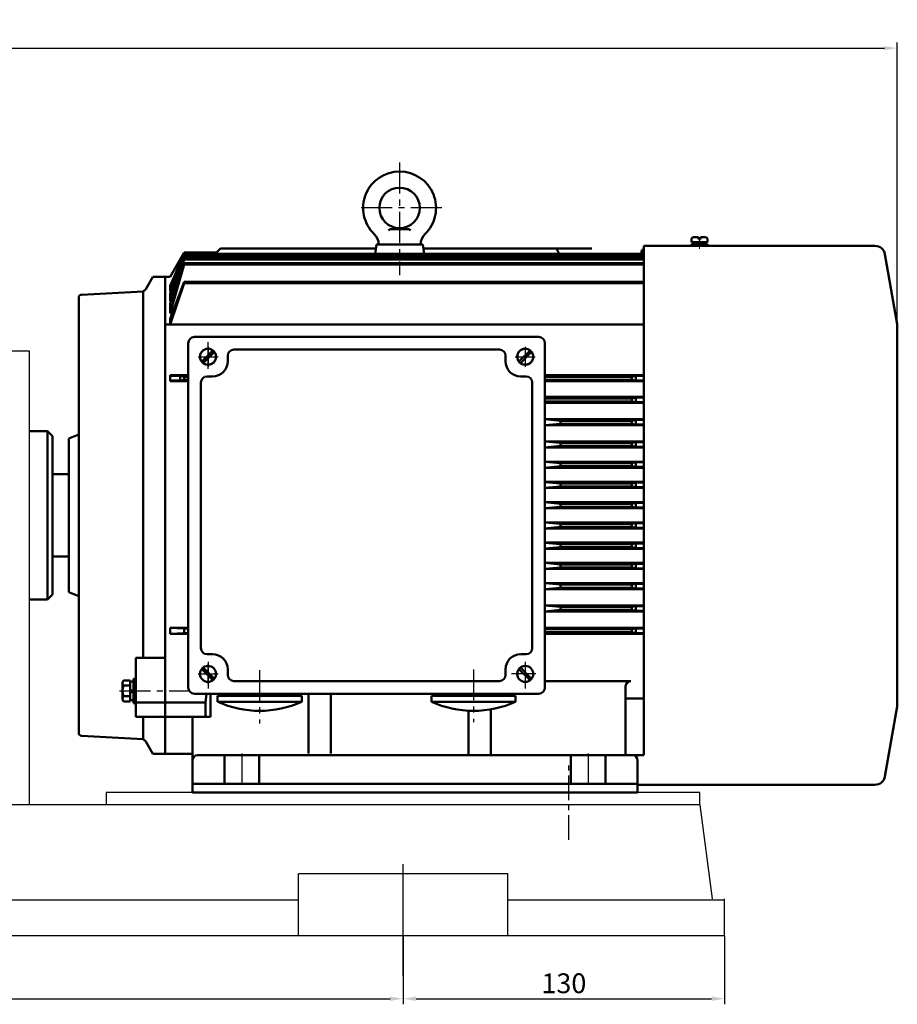
# Model space of a CAD drawing. Extents: x 8074 to 9543, y 3359 to 4302.
# Drawn here: x 8689 to 9044, y 3897 to 4295 of the extents above; entities that cross this region are included whole.
import ezdxf

# ---------------------------------------------------------------- set-up
doc = ezdxf.new("R2010")
doc.units = 0
doc.header["$MEASUREMENT"] = 0
for name, pattern in [('CENTER', [2, 1.25, -0.25, 0.25, -0.25]), ('CENTERX2', [4, 2.5, -0.5, 0.5, -0.5]), ('点画线', [18, 12, -2, 2, -2])]:
    doc.linetypes.add(name, pattern=pattern)
doc.layers.get('DEFPOINTS').update_dxf_attribs({"linetype": 'CONTINUOUS'})
for name, color, linetype in [('1', 7, 'CONTINUOUS'), ('2', 1, 'CONTINUOUS'), ('5', 4, 'CENTER')]:
    doc.layers.add(name, color=color, linetype=linetype)
doc.layers.add('中心线', color=1, linetype='CENTERX2', lineweight=25)
doc.layers.add('粗实线', color=7, linetype='CONTINUOUS', lineweight=50)
doc.styles.add('LHL', font='txt.shx', dxfattribs={"width": 0.7, "height": 8, "bigfont": 'hztxt.shx'})
doc.dimstyles.get("Standard").update_dxf_attribs({"dimscale": 1.5, "dimtxt": 5, "dimasz": 3.5, "dimexe": 1.5, "dimexo": 0, "dimgap": 1.5, "dimtad": 1, "dimtoh": 1, "dimdec": 0, "dimzin": 0, "dimdsep": 46, "dimtxsty": 'LHL', "dimcen": 0, "dimclrd": 1, "dimclre": 1, "dimclrt": 1, "dimadec": 0, "dimazin": 0, "dimtfac": 1, "dimtdec": 0, "dimtmove": 2, "dimatfit": 3, "dimfxl": 0, "dimtolj": 1, "dimtzin": 0, "dimarcsym": 0})

# ---------------------------------------------------------------- blocks, each defined once
blk = doc.blocks.new('A$C124B7CC5')
at = {"layer": '1'}
for p, q in [((595, 74.07), (355, 74.07)), ((355, 74.07), (355, 69.07)), ((595, 69.07), (595, 74.07)), ((595, 69.07), (200, 69.07)), ((595, 69.07), (600, 31.07)), ((475, 0), (475, 45.08)), ((517.31, 41.07), (432.69, 41.07)), ((432.69, 16.07), (432.69, 41.07)), ((517.31, 16.07), (517.31, 41.07)), ((172.31, 30.62), (432.69, 30.62)), ((517.31, 30.62), (605, 30.62)), ((605, 16.07), (605, 31.07)), ((605, 16.07), (0, 16.07))]:
    blk.add_line(p, q, dxfattribs=at)
at = {"layer": '5', "ltscale": 8}
blk.add_line((542, 54.88), (542, 86.63), dxfattribs=at)
blk = doc.blocks.new('A$C2BA52FC4')
at = {"layer": '中心线', "ltscale": 5}
for p, q in [((149.58, 254.64), (149.58, 209.05)), ((166.6, 236.28), (132.57, 236.28)), ((93.01, 49.43), (93.01, 27.86)), ((179.47, 49.73), (179.47, 28.44)), ((36.4, 41.02), (64.43, 41.02)), ((85.8, 15.68), (85.8, 3.1)), ((225.8, 15.68), (225.8, 3.1))]:
    blk.add_line(p, q, dxfattribs=at)
at = {"layer": '中心线', "ltscale": 10}
for p, q in [((72.14, 171.18), (72.14, 182.05)), ((72.14, 180.17), (72.14, 172.07)), ((200.38, 180.17), (200.38, 172.07)), ((68.09, 176.12), (76.19, 176.12)), ((196.33, 176.12), (204.43, 176.12)), ((72.14, 52.82), (72.14, 41.95)), ((72.14, 43.83), (72.14, 51.93)), ((200.38, 52.82), (200.38, 41.95)), ((68.09, 47.88), (76.19, 47.88)), ((204.6, 47.88), (194.79, 47.88))]:
    blk.add_line(p, q, dxfattribs=at)
at = {"layer": '粗实线'}
for p, q in [((145.7, 227.72), (145.12, 227.15)), ((145.7, 227.72), (149.58, 228.09)), ((145.7, 227.72), (153.47, 227.72)), ((149.58, 228.09), (153.47, 227.72)), ((154.05, 227.15), (153.47, 227.72)), ((267.57, 222.44), (267.57, 223.43)), ((270.43, 224.41), (268.55, 224.41)), ((270.43, 224.41), (270.43, 223.63)), ((271.25, 223.63), (270.43, 223.63)), ((271.25, 224.41), (271.25, 223.63)), ((273.13, 224.41), (271.25, 224.41)), ((274.11, 222.44), (274.11, 223.43)), ((75.62, 218.27), (77.25, 219.86)), ((139.98, 219.86), (77.25, 219.86)), ((140.23, 221.54), (139.67, 217.68)), ((140.23, 221.54), (158.94, 221.54)), ((158.06, 221.54), (141.11, 221.54)), ((158.94, 221.54), (159.5, 217.68)), ((227.33, 219.86), (159.18, 219.86)), ((213.03, 219.86), (214.06, 217.68)), ((247.51, 219.35), (247.2, 217.68)), ((247.51, 219.35), (248.33, 219.35)), ((248.33, 220.93), (248.33, 219.35)), ((248.33, 220.93), (341.78, 220.93)), ((248.33, 15), (248.33, 219.35)), ((274.11, 222.44), (267.57, 222.44)), ((267.57, 221.59), (274.11, 221.59)), ((267.57, 220.93), (267.57, 221.59)), ((269.12, 220.93), (267.57, 220.93)), ((268.32, 221.59), (268.32, 222.44)), ((268.32, 222.44), (270.39, 222.44)), ((268.32, 222.44), (273.36, 222.44)), ((268.32, 221.59), (268.32, 222.44)), ((270.62, 221.59), (268.32, 221.59)), ((268.32, 221.59), (273.36, 221.59)), ((274.11, 220.93), (269.03, 220.93)), ((269.12, 220.93), (269.12, 221.59)), ((269.2, 221.42), (269.45, 221.85)), ((272.48, 221.42), (269.2, 221.42)), ((269.45, 222.44), (269.45, 221.85)), ((272.23, 221.85), (269.45, 221.85)), ((270.39, 222.44), (270.83, 222.44)), ((270.62, 221.59), (270.39, 222.44)), ((270.84, 221.59), (270.62, 221.59)), ((270.83, 222.44), (270.84, 222.44)), ((271.03, 221.7), (270.83, 222.44)), ((270.84, 222.44), (273.36, 222.44)), ((271.06, 221.59), (270.84, 221.59)), ((271.06, 221.59), (271.03, 221.7)), ((273.36, 221.59), (271.06, 221.59)), ((272.23, 222.44), (272.23, 221.85)), ((272.48, 221.42), (272.23, 221.85)), ((272.56, 221.59), (272.56, 220.93)), ((273.36, 222.44), (273.36, 221.59)), ((273.36, 221.59), (273.36, 222.44)), ((274.11, 221.59), (274.11, 220.93)), ((56.79, 208.45), (62.52, 218.27)), ((62.52, 217.68), (56.79, 204.82)), ((56.79, 202.61), (62.52, 217.1)), ((56.79, 201.71), (62.52, 216.04)), ((56.79, 198.57), (62.52, 215.46)), ((62.26, 217.1), (62.24, 217.1)), ((62.52, 218.27), (75.62, 218.27)), ((248.33, 217.68), (62.52, 217.68)), ((62.52, 217.1), (62.52, 217.68)), ((248.33, 217.1), (62.52, 217.1)), ((248.33, 216.04), (62.52, 216.04)), ((62.52, 215.46), (62.52, 216.04)), ((248.33, 215.46), (62.52, 215.46)), ((350.8, 189.22), (345.81, 217.55)), ((56.79, 197.49), (62.52, 213.93)), ((56.79, 193.68), (62.52, 213.35)), ((248.33, 213.93), (62.52, 213.93)), ((62.52, 213.35), (62.52, 213.93)), ((248.33, 213.35), (62.52, 213.35)), ((49.83, 208.45), (46.93, 203.42)), ((49.83, 208.45), (46.93, 203.42)), ((49.83, 208.45), (54.75, 208.45)), ((54.75, 208.45), (54.75, 15.55)), ((54.75, 208.45), (56.79, 208.45)), ((56.79, 191.5), (62.52, 206.4)), ((56.79, 189.19), (62.52, 205.82)), ((56.79, 202.61), (56.79, 204.82)), ((248.33, 206.4), (62.52, 206.4)), ((62.52, 205.82), (62.52, 206.4)), ((248.33, 205.82), (62.52, 205.82)), ((19.9, 112), (19.9, 199.97)), ((19.9, 153.24), (19.9, 199.97)), ((45.94, 202.55), (21.03, 201.19)), ((45.94, 54.43), (45.94, 202.55)), ((57.15, 202.61), (56.79, 202.61)), ((56.79, 198.57), (56.79, 201.71)), ((57.17, 198.57), (56.79, 198.57)), ((56.79, 193.68), (56.79, 197.49)), ((56.79, 193.68), (57.63, 193.68)), ((56.79, 189.19), (56.79, 191.5)), ((248.33, 189.19), (54.75, 189.19)), ((350.8, 189.22), (350.8, 112)), ((66.61, 184.1), (205.91, 184.1)), ((66.61, 184.1), (156.23, 184.1)), ((64.16, 112), (64.16, 181.64)), ((70.98, 179.14), (70.82, 179.07)), ((71.14, 179.19), (70.98, 179.14)), ((71.3, 179.24), (71.14, 179.19)), ((71.47, 179.28), (71.3, 179.24)), ((71.63, 179.31), (71.47, 179.28)), ((71.8, 179.34), (71.63, 179.31)), ((71.97, 179.35), (71.8, 179.34)), ((72.14, 179.35), (71.97, 179.35)), ((72.21, 179.35), (72.14, 179.35)), ((72.28, 179.35), (72.21, 179.35)), ((72.35, 179.35), (72.28, 179.35)), ((72.42, 179.34), (72.35, 179.35)), ((72.49, 179.33), (72.42, 179.34)), ((72.56, 179.32), (72.49, 179.33)), ((72.63, 179.31), (72.56, 179.32)), ((72.7, 179.3), (72.63, 179.31)), ((72.77, 179.29), (72.7, 179.3)), ((72.84, 179.28), (72.77, 179.29)), ((72.91, 179.26), (72.84, 179.28)), ((72.98, 179.24), (72.91, 179.26)), ((73.05, 179.22), (72.98, 179.24)), ((73.12, 179.2), (73.05, 179.22)), ((73.18, 179.18), (73.12, 179.2)), ((73.25, 179.16), (73.18, 179.18)), ((73.32, 179.13), (73.25, 179.16)), ((73.38, 179.1), (73.32, 179.13)), ((199.22, 179.14), (199.06, 179.07)), ((199.38, 179.19), (199.22, 179.14)), ((199.54, 179.24), (199.38, 179.19)), ((199.71, 179.28), (199.54, 179.24)), ((199.87, 179.31), (199.71, 179.28)), ((200.04, 179.34), (199.87, 179.31)), ((200.21, 179.35), (200.04, 179.34)), ((200.38, 179.35), (200.21, 179.35)), ((200.45, 179.35), (200.38, 179.35)), ((200.52, 179.35), (200.45, 179.35)), ((200.59, 179.35), (200.52, 179.35)), ((200.66, 179.34), (200.59, 179.35)), ((200.73, 179.33), (200.66, 179.34)), ((200.8, 179.32), (200.73, 179.33)), ((200.87, 179.31), (200.8, 179.32)), ((200.94, 179.3), (200.87, 179.31)), ((201.01, 179.29), (200.94, 179.3)), ((201.08, 179.28), (201.01, 179.29)), ((201.15, 179.26), (201.08, 179.28)), ((201.22, 179.24), (201.15, 179.26)), ((201.29, 179.22), (201.22, 179.24)), ((201.36, 179.2), (201.29, 179.22)), ((201.42, 179.18), (201.36, 179.2)), ((201.49, 179.16), (201.42, 179.18)), ((201.56, 179.13), (201.49, 179.16)), ((201.62, 179.1), (201.56, 179.13)), ((208.36, 112), (208.36, 181.64)), ((68.91, 176.29), (68.9, 176.12)), ((68.9, 176.12), (68.91, 176.05)), ((68.92, 176.46), (68.91, 176.29)), ((68.91, 176.05), (68.91, 175.98)), ((68.91, 175.98), (68.91, 175.91)), ((68.91, 175.91), (68.92, 175.84)), ((68.94, 176.63), (68.92, 176.46)), ((68.92, 175.84), (68.92, 175.77)), ((68.92, 175.77), (68.93, 175.7)), ((68.93, 175.7), (68.94, 175.63)), ((68.98, 176.79), (68.94, 176.63)), ((68.94, 175.63), (68.95, 175.56)), ((68.95, 175.56), (68.97, 175.49)), ((68.97, 175.49), (68.98, 175.42)), ((69.01, 176.96), (68.98, 176.79)), ((68.98, 175.42), (69, 175.35)), ((69, 175.35), (69.02, 175.28)), ((69.06, 177.12), (69.01, 176.96)), ((69.02, 175.28), (69.04, 175.21)), ((69.04, 175.21), (69.06, 175.14)), ((69.12, 177.28), (69.06, 177.12)), ((69.06, 175.14), (69.08, 175.07)), ((69.18, 177.43), (69.12, 177.28)), ((69.26, 177.59), (69.18, 177.43)), ((69.34, 177.74), (69.26, 177.59)), ((69.43, 177.88), (69.34, 177.74)), ((69.52, 178.02), (69.43, 177.88)), ((69.63, 178.15), (69.52, 178.02)), ((74.12, 178.68), (69.58, 174.14)), ((69.74, 178.28), (69.63, 178.15)), ((69.85, 178.41), (69.74, 178.28)), ((69.97, 178.52), (69.85, 178.41)), ((70.1, 178.63), (69.97, 178.52)), ((70.24, 178.74), (70.1, 178.63)), ((74.69, 178.1), (70.16, 173.56)), ((70.38, 178.83), (70.24, 178.74)), ((70.52, 178.92), (70.38, 178.83)), ((70.67, 179), (70.52, 178.92)), ((70.82, 179.07), (70.67, 179)), ((73.45, 179.08), (73.38, 179.1)), ((73.51, 179.05), (73.45, 179.08)), ((73.58, 179.02), (73.51, 179.05)), ((73.64, 178.98), (73.58, 179.02)), ((73.7, 178.95), (73.64, 178.98)), ((73.76, 178.91), (73.7, 178.95)), ((73.82, 178.88), (73.76, 178.91)), ((73.88, 178.84), (73.82, 178.88)), ((73.94, 178.8), (73.88, 178.84)), ((74, 178.76), (73.94, 178.8)), ((74.06, 178.72), (74, 178.76)), ((74.12, 178.68), (74.06, 178.72)), ((74.14, 178.66), (74.12, 178.68)), ((74.16, 178.64), (74.14, 178.66)), ((74.18, 178.63), (74.16, 178.64)), ((74.2, 178.61), (74.18, 178.63)), ((74.22, 178.59), (74.2, 178.61)), ((74.24, 178.57), (74.22, 178.59)), ((74.26, 178.56), (74.24, 178.57)), ((74.28, 178.54), (74.26, 178.56)), ((74.3, 178.52), (74.28, 178.54)), ((74.33, 178.5), (74.3, 178.52)), ((74.35, 178.48), (74.33, 178.5)), ((74.37, 178.46), (74.35, 178.48)), ((74.38, 178.44), (74.37, 178.46)), ((74.4, 178.43), (74.38, 178.44)), ((74.42, 178.41), (74.4, 178.43)), ((74.44, 178.39), (74.42, 178.41)), ((74.46, 178.37), (74.44, 178.39)), ((74.48, 178.35), (74.46, 178.37)), ((74.5, 178.33), (74.48, 178.35)), ((74.52, 178.31), (74.5, 178.33)), ((74.54, 178.29), (74.52, 178.31)), ((74.56, 178.27), (74.54, 178.29)), ((74.57, 178.25), (74.56, 178.27)), ((74.59, 178.23), (74.57, 178.25)), ((74.61, 178.2), (74.59, 178.23)), ((74.63, 178.18), (74.61, 178.2)), ((74.64, 178.16), (74.63, 178.18)), ((74.66, 178.14), (74.64, 178.16)), ((74.68, 178.12), (74.66, 178.14)), ((74.69, 178.1), (74.68, 178.12)), ((74.74, 178.04), (74.69, 178.1)), ((74.78, 177.98), (74.74, 178.04)), ((74.82, 177.93), (74.78, 177.98)), ((74.86, 177.87), (74.82, 177.93)), ((74.9, 177.81), (74.86, 177.87)), ((74.93, 177.75), (74.9, 177.81)), ((74.97, 177.68), (74.93, 177.75)), ((75, 177.62), (74.97, 177.68)), ((75.03, 177.56), (75, 177.62)), ((75.06, 177.49), (75.03, 177.56)), ((75.09, 177.43), (75.06, 177.49)), ((75.12, 177.36), (75.09, 177.43)), ((75.15, 177.3), (75.12, 177.36)), ((75.17, 177.23), (75.15, 177.3)), ((75.2, 177.17), (75.17, 177.23)), ((75.22, 177.1), (75.2, 177.17)), ((75.21, 175.12), (75.26, 175.28)), ((75.24, 177.03), (75.22, 177.1)), ((75.26, 176.96), (75.24, 177.03)), ((75.28, 176.89), (75.26, 176.96)), ((75.26, 175.28), (75.3, 175.45)), ((75.29, 176.82), (75.28, 176.89)), ((75.31, 176.75), (75.29, 176.82)), ((75.3, 175.45), (75.33, 175.61)), ((75.32, 176.68), (75.31, 176.75)), ((75.33, 176.61), (75.32, 176.68)), ((75.34, 176.54), (75.33, 176.61)), ((75.33, 175.61), (75.35, 175.78)), ((75.35, 176.47), (75.34, 176.54)), ((75.36, 176.4), (75.35, 176.47)), ((75.35, 175.78), (75.37, 175.95)), ((75.36, 176.33), (75.36, 176.4)), ((75.37, 176.26), (75.36, 176.33)), ((75.37, 176.19), (75.37, 176.26)), ((75.37, 176.12), (75.37, 176.19)), ((75.37, 175.95), (75.37, 176.12)), ((80.12, 174.28), (80.12, 176.53)), ((82.57, 178.98), (189.94, 178.98)), ((192.4, 174.28), (192.4, 176.53)), ((197.15, 176.29), (197.14, 176.12)), ((197.14, 176.12), (197.15, 176.05)), ((197.16, 176.46), (197.15, 176.29)), ((197.15, 176.05), (197.15, 175.98)), ((197.15, 175.98), (197.15, 175.91)), ((197.15, 175.91), (197.16, 175.84)), ((197.18, 176.63), (197.16, 176.46)), ((197.16, 175.84), (197.16, 175.77)), ((197.16, 175.77), (197.17, 175.7)), ((197.17, 175.7), (197.18, 175.63)), ((197.22, 176.79), (197.18, 176.63)), ((197.18, 175.63), (197.19, 175.56)), ((197.19, 175.56), (197.21, 175.49)), ((197.21, 175.49), (197.22, 175.42)), ((197.25, 176.96), (197.22, 176.79)), ((197.22, 175.42), (197.24, 175.35)), ((197.24, 175.35), (197.26, 175.28)), ((197.3, 177.12), (197.25, 176.96)), ((197.26, 175.28), (197.28, 175.21)), ((197.28, 175.21), (197.3, 175.14)), ((197.36, 177.28), (197.3, 177.12)), ((197.3, 175.14), (197.32, 175.07)), ((197.42, 177.43), (197.36, 177.28)), ((197.5, 177.59), (197.42, 177.43)), ((197.58, 177.74), (197.5, 177.59)), ((197.67, 177.88), (197.58, 177.74)), ((197.76, 178.02), (197.67, 177.88)), ((197.87, 178.15), (197.76, 178.02)), ((202.36, 178.68), (197.82, 174.14)), ((197.98, 178.28), (197.87, 178.15)), ((198.09, 178.41), (197.98, 178.28)), ((198.21, 178.52), (198.09, 178.41)), ((198.34, 178.63), (198.21, 178.52)), ((198.48, 178.74), (198.34, 178.63)), ((202.93, 178.1), (198.4, 173.56)), ((198.62, 178.83), (198.48, 178.74)), ((198.76, 178.92), (198.62, 178.83)), ((198.91, 179), (198.76, 178.92)), ((199.06, 179.07), (198.91, 179)), ((201.69, 179.08), (201.62, 179.1)), ((201.75, 179.05), (201.69, 179.08)), ((201.82, 179.02), (201.75, 179.05)), ((201.88, 178.98), (201.82, 179.02)), ((201.94, 178.95), (201.88, 178.98)), ((202, 178.91), (201.94, 178.95)), ((202.06, 178.88), (202, 178.91)), ((202.12, 178.84), (202.06, 178.88)), ((202.18, 178.8), (202.12, 178.84)), ((202.24, 178.76), (202.18, 178.8)), ((202.3, 178.72), (202.24, 178.76)), ((202.36, 178.68), (202.3, 178.72)), ((202.38, 178.66), (202.36, 178.68)), ((202.4, 178.64), (202.38, 178.66)), ((202.42, 178.63), (202.4, 178.64)), ((202.44, 178.61), (202.42, 178.63)), ((202.46, 178.59), (202.44, 178.61)), ((202.48, 178.57), (202.46, 178.59)), ((202.5, 178.56), (202.48, 178.57)), ((202.52, 178.54), (202.5, 178.56)), ((202.54, 178.52), (202.52, 178.54)), ((202.57, 178.5), (202.54, 178.52)), ((202.59, 178.48), (202.57, 178.5)), ((202.61, 178.46), (202.59, 178.48)), ((202.62, 178.44), (202.61, 178.46)), ((202.64, 178.43), (202.62, 178.44)), ((202.66, 178.41), (202.64, 178.43)), ((202.68, 178.39), (202.66, 178.41)), ((202.7, 178.37), (202.68, 178.39)), ((202.72, 178.35), (202.7, 178.37)), ((202.74, 178.33), (202.72, 178.35)), ((202.76, 178.31), (202.74, 178.33)), ((202.78, 178.29), (202.76, 178.31)), ((202.8, 178.27), (202.78, 178.29)), ((202.81, 178.25), (202.8, 178.27)), ((202.83, 178.23), (202.81, 178.25)), ((202.85, 178.2), (202.83, 178.23)), ((202.87, 178.18), (202.85, 178.2)), ((202.88, 178.16), (202.87, 178.18)), ((202.9, 178.14), (202.88, 178.16)), ((202.92, 178.12), (202.9, 178.14)), ((202.93, 178.1), (202.92, 178.12)), ((202.98, 178.04), (202.93, 178.1)), ((203.02, 177.98), (202.98, 178.04)), ((203.06, 177.93), (203.02, 177.98)), ((203.1, 177.87), (203.06, 177.93)), ((203.14, 177.81), (203.1, 177.87)), ((203.17, 177.75), (203.14, 177.81)), ((203.21, 177.68), (203.17, 177.75)), ((203.24, 177.62), (203.21, 177.68)), ((203.27, 177.56), (203.24, 177.62)), ((203.3, 177.49), (203.27, 177.56)), ((203.33, 177.43), (203.3, 177.49)), ((203.36, 177.36), (203.33, 177.43)), ((203.39, 177.3), (203.36, 177.36)), ((203.41, 177.23), (203.39, 177.3)), ((203.44, 177.17), (203.41, 177.23)), ((203.46, 177.1), (203.44, 177.17)), ((203.45, 175.12), (203.5, 175.28)), ((203.48, 177.03), (203.46, 177.1)), ((203.5, 176.96), (203.48, 177.03)), ((203.52, 176.89), (203.5, 176.96)), ((203.5, 175.28), (203.54, 175.45)), ((203.53, 176.82), (203.52, 176.89)), ((203.55, 176.75), (203.53, 176.82)), ((203.54, 175.45), (203.57, 175.61)), ((203.56, 176.68), (203.55, 176.75)), ((203.57, 176.61), (203.56, 176.68)), ((203.58, 176.54), (203.57, 176.61)), ((203.57, 175.61), (203.59, 175.78)), ((203.59, 176.47), (203.58, 176.54)), ((203.6, 176.4), (203.59, 176.47)), ((203.59, 175.78), (203.61, 175.95)), ((203.6, 176.33), (203.6, 176.4)), ((203.61, 176.26), (203.6, 176.33)), ((203.61, 176.19), (203.61, 176.26)), ((203.61, 176.12), (203.61, 176.19)), ((203.61, 175.95), (203.61, 176.12)), ((69.08, 175.07), (69.1, 175.01)), ((69.1, 175.01), (69.13, 174.94)), ((69.13, 174.94), (69.15, 174.88)), ((69.15, 174.88), (69.18, 174.81)), ((69.18, 174.81), (69.21, 174.75)), ((69.21, 174.75), (69.24, 174.68)), ((69.24, 174.68), (69.27, 174.62)), ((69.27, 174.62), (69.31, 174.56)), ((69.31, 174.56), (69.34, 174.49)), ((69.34, 174.49), (69.38, 174.43)), ((69.38, 174.43), (69.42, 174.37)), ((69.42, 174.37), (69.46, 174.31)), ((69.46, 174.31), (69.5, 174.26)), ((69.5, 174.26), (69.54, 174.2)), ((69.54, 174.2), (69.58, 174.14)), ((69.58, 174.14), (69.6, 174.12)), ((69.6, 174.12), (69.61, 174.1)), ((69.61, 174.1), (69.63, 174.08)), ((69.63, 174.08), (69.65, 174.06)), ((69.65, 174.06), (69.67, 174.04)), ((69.67, 174.04), (69.68, 174.01)), ((69.68, 174.01), (69.7, 173.99)), ((69.7, 173.99), (69.72, 173.97)), ((69.72, 173.97), (69.74, 173.95)), ((69.74, 173.95), (69.76, 173.93)), ((69.76, 173.93), (69.78, 173.91)), ((69.78, 173.91), (69.79, 173.89)), ((69.79, 173.89), (69.81, 173.87)), ((69.81, 173.87), (69.83, 173.85)), ((69.83, 173.85), (69.85, 173.83)), ((69.85, 173.83), (69.87, 173.81)), ((69.87, 173.81), (69.89, 173.8)), ((69.89, 173.8), (69.91, 173.78)), ((69.91, 173.78), (69.93, 173.76)), ((69.93, 173.76), (69.95, 173.74)), ((69.95, 173.74), (69.97, 173.72)), ((69.97, 173.72), (69.99, 173.7)), ((69.99, 173.7), (70.01, 173.68)), ((70.01, 173.68), (70.03, 173.67)), ((70.03, 173.67), (70.05, 173.65)), ((70.05, 173.65), (70.07, 173.63)), ((70.07, 173.63), (70.1, 173.61)), ((70.1, 173.61), (70.12, 173.6)), ((70.12, 173.6), (70.14, 173.58)), ((70.14, 173.58), (70.16, 173.56)), ((70.16, 173.56), (70.22, 173.52)), ((70.22, 173.52), (70.27, 173.48)), ((70.27, 173.48), (70.33, 173.44)), ((70.33, 173.44), (70.39, 173.4)), ((70.39, 173.4), (70.45, 173.36)), ((70.45, 173.36), (70.51, 173.33)), ((70.51, 173.33), (70.57, 173.29)), ((70.57, 173.29), (70.64, 173.26)), ((70.64, 173.26), (70.7, 173.22)), ((70.7, 173.22), (70.76, 173.19)), ((70.76, 173.19), (70.83, 173.16)), ((70.83, 173.16), (70.89, 173.14)), ((70.89, 173.14), (70.96, 173.11)), ((70.96, 173.11), (71.03, 173.08)), ((71.03, 173.08), (71.09, 173.06)), ((71.09, 173.06), (71.16, 173.04)), ((71.16, 173.04), (71.23, 173.02)), ((71.23, 173.02), (71.3, 173)), ((71.3, 173), (71.36, 172.98)), ((71.36, 172.98), (71.43, 172.96)), ((71.43, 172.96), (71.5, 172.95)), ((71.5, 172.95), (71.57, 172.94)), ((71.57, 172.94), (71.64, 172.93)), ((71.64, 172.93), (71.71, 172.92)), ((71.71, 172.92), (71.78, 172.91)), ((71.78, 172.91), (71.85, 172.9)), ((71.85, 172.9), (71.93, 172.89)), ((71.93, 172.89), (72, 172.89)), ((72, 172.89), (72.07, 172.89)), ((72.07, 172.89), (72.14, 172.89)), ((72.14, 172.89), (72.31, 172.89)), ((72.31, 172.89), (72.48, 172.9)), ((72.48, 172.9), (72.64, 172.93)), ((72.64, 172.93), (72.81, 172.96)), ((72.81, 172.96), (72.97, 173)), ((72.97, 173), (73.14, 173.05)), ((73.14, 173.05), (73.3, 173.1)), ((73.3, 173.1), (73.45, 173.17)), ((73.45, 173.17), (73.61, 173.24)), ((73.61, 173.24), (73.75, 173.32)), ((73.75, 173.32), (73.9, 173.41)), ((73.9, 173.41), (74.04, 173.5)), ((74.04, 173.5), (74.17, 173.61)), ((74.17, 173.61), (74.3, 173.72)), ((74.3, 173.72), (74.42, 173.83)), ((74.42, 173.83), (74.54, 173.96)), ((74.54, 173.96), (74.65, 174.09)), ((74.65, 174.09), (74.75, 174.22)), ((74.75, 174.22), (74.85, 174.36)), ((74.85, 174.36), (74.94, 174.5)), ((74.94, 174.5), (75.02, 174.65)), ((75.02, 174.65), (75.09, 174.81)), ((75.09, 174.81), (75.16, 174.96)), ((75.16, 174.96), (75.21, 175.12)), ((197.32, 175.07), (197.34, 175.01)), ((197.34, 175.01), (197.37, 174.94)), ((197.37, 174.94), (197.39, 174.88)), ((197.39, 174.88), (197.42, 174.81)), ((197.42, 174.81), (197.45, 174.75)), ((197.45, 174.75), (197.48, 174.68)), ((197.48, 174.68), (197.51, 174.62)), ((197.51, 174.62), (197.55, 174.56)), ((197.55, 174.56), (197.58, 174.49)), ((197.58, 174.49), (197.62, 174.43)), ((197.62, 174.43), (197.66, 174.37)), ((197.66, 174.37), (197.7, 174.31)), ((197.7, 174.31), (197.74, 174.26)), ((197.74, 174.26), (197.78, 174.2)), ((197.78, 174.2), (197.82, 174.14)), ((197.82, 174.14), (197.84, 174.12)), ((197.84, 174.12), (197.85, 174.1)), ((197.85, 174.1), (197.87, 174.08)), ((197.87, 174.08), (197.89, 174.06)), ((197.89, 174.06), (197.91, 174.04)), ((197.91, 174.04), (197.92, 174.01)), ((197.92, 174.01), (197.94, 173.99)), ((197.94, 173.99), (197.96, 173.97)), ((197.96, 173.97), (197.98, 173.95)), ((197.98, 173.95), (198, 173.93)), ((198, 173.93), (198.02, 173.91)), ((198.02, 173.91), (198.03, 173.89)), ((198.03, 173.89), (198.05, 173.87)), ((198.05, 173.87), (198.07, 173.85)), ((198.07, 173.85), (198.09, 173.83)), ((198.09, 173.83), (198.11, 173.81)), ((198.11, 173.81), (198.13, 173.8)), ((198.13, 173.8), (198.15, 173.78)), ((198.15, 173.78), (198.17, 173.76)), ((198.17, 173.76), (198.19, 173.74)), ((198.19, 173.74), (198.21, 173.72)), ((198.21, 173.72), (198.23, 173.7)), ((198.23, 173.7), (198.25, 173.68)), ((198.25, 173.68), (198.27, 173.67)), ((198.27, 173.67), (198.29, 173.65)), ((198.29, 173.65), (198.31, 173.63)), ((198.31, 173.63), (198.34, 173.61)), ((198.34, 173.61), (198.36, 173.6)), ((198.36, 173.6), (198.38, 173.58)), ((198.38, 173.58), (198.4, 173.56)), ((198.4, 173.56), (198.46, 173.52)), ((198.46, 173.52), (198.51, 173.48)), ((198.51, 173.48), (198.57, 173.44)), ((198.57, 173.44), (198.63, 173.4)), ((198.63, 173.4), (198.69, 173.36)), ((198.69, 173.36), (198.75, 173.33)), ((198.75, 173.33), (198.81, 173.29)), ((198.81, 173.29), (198.88, 173.26)), ((198.88, 173.26), (198.94, 173.22)), ((198.94, 173.22), (199, 173.19)), ((199, 173.19), (199.07, 173.16)), ((199.07, 173.16), (199.13, 173.14)), ((199.13, 173.14), (199.2, 173.11)), ((199.2, 173.11), (199.27, 173.08)), ((199.27, 173.08), (199.33, 173.06)), ((199.33, 173.06), (199.4, 173.04)), ((199.4, 173.04), (199.47, 173.02)), ((199.47, 173.02), (199.54, 173)), ((199.54, 173), (199.6, 172.98)), ((199.6, 172.98), (199.67, 172.96)), ((199.67, 172.96), (199.74, 172.95)), ((199.74, 172.95), (199.81, 172.94)), ((199.81, 172.94), (199.88, 172.93)), ((199.88, 172.93), (199.95, 172.92)), ((199.95, 172.92), (200.02, 172.91)), ((200.02, 172.91), (200.09, 172.9)), ((200.09, 172.9), (200.17, 172.89)), ((200.17, 172.89), (200.24, 172.89)), ((200.24, 172.89), (200.31, 172.89)), ((200.31, 172.89), (200.38, 172.89)), ((200.38, 172.89), (200.55, 172.89)), ((200.55, 172.89), (200.72, 172.9)), ((200.72, 172.9), (200.88, 172.93)), ((200.88, 172.93), (201.05, 172.96)), ((201.05, 172.96), (201.21, 173)), ((201.21, 173), (201.38, 173.05)), ((201.38, 173.05), (201.54, 173.1)), ((201.54, 173.1), (201.69, 173.17)), ((201.69, 173.17), (201.85, 173.24)), ((201.85, 173.24), (201.99, 173.32)), ((201.99, 173.32), (202.14, 173.41)), ((202.14, 173.41), (202.28, 173.5)), ((202.28, 173.5), (202.41, 173.61)), ((202.41, 173.61), (202.54, 173.72)), ((202.54, 173.72), (202.66, 173.83)), ((202.66, 173.83), (202.78, 173.96)), ((202.78, 173.96), (202.89, 174.09)), ((202.89, 174.09), (202.99, 174.22)), ((202.99, 174.22), (203.09, 174.36)), ((203.09, 174.36), (203.18, 174.5)), ((203.18, 174.5), (203.26, 174.65)), ((203.26, 174.65), (203.33, 174.81)), ((203.33, 174.81), (203.4, 174.96)), ((203.4, 174.96), (203.45, 175.12)), ((64.16, 168.67), (56.79, 168.67)), ((56.79, 166.21), (56.79, 168.67)), ((60.89, 168.42), (56.79, 168.42)), ((62.53, 168.05), (60.89, 168.42)), ((60.89, 166.53), (60.89, 168.42)), ((62.53, 166.83), (62.53, 168.05)), ((64.16, 168.05), (62.53, 168.05)), ((71.73, 168.14), (73.98, 168.14)), ((198.54, 168.14), (200.79, 168.14)), ((208.36, 168.67), (248.33, 168.67)), ((208.36, 168.67), (248.33, 168.67)), ((208.36, 168.05), (243.42, 168.05)), ((243.42, 168.05), (245.06, 168.42)), ((243.42, 166.83), (243.42, 168.05)), ((245.06, 166.53), (245.06, 168.42)), ((245.06, 168.42), (248.33, 168.42)), ((60.89, 166.53), (56.79, 166.53)), ((64.16, 166.21), (56.79, 166.21)), ((62.53, 166.83), (60.89, 166.53)), ((64.16, 166.83), (62.53, 166.83)), ((69.27, 112), (69.27, 165.68)), ((203.24, 112), (203.24, 165.68)), ((208.36, 166.83), (243.42, 166.83)), ((208.36, 166.21), (248.33, 166.21)), ((243.42, 166.83), (245.06, 166.53)), ((245.06, 166.53), (248.33, 166.53)), ((208.36, 112), (208.36, 162.95)), ((208.36, 159.88), (248.33, 159.88)), ((208.36, 159.88), (248.33, 159.88)), ((208.36, 159.88), (248.33, 159.88)), ((208.36, 159.88), (248.33, 159.88)), ((208.36, 159.27), (243.42, 159.27)), ((208.36, 159.27), (243.42, 159.27)), ((243.42, 159.27), (245.06, 159.63)), ((243.42, 159.27), (245.06, 159.63)), ((243.42, 158.04), (243.42, 159.27)), ((243.42, 158.04), (243.42, 159.27)), ((245.06, 157.75), (245.06, 159.63)), ((245.06, 159.63), (248.33, 159.63)), ((245.06, 157.75), (245.06, 159.63)), ((245.06, 159.63), (248.33, 159.63)), ((208.36, 158.04), (243.42, 158.04)), ((208.36, 158.04), (243.42, 158.04)), ((208.36, 157.42), (248.33, 157.42)), ((208.36, 157.42), (248.33, 157.42)), ((243.42, 158.04), (245.06, 157.75)), ((243.42, 158.04), (245.06, 157.75)), ((245.06, 157.75), (248.33, 157.75)), ((245.06, 157.75), (248.33, 157.75)), ((208.36, 150.88), (248.33, 150.88)), ((208.36, 150.88), (248.33, 150.88)), ((214.58, 150.26), (208.36, 150.85)), ((214.58, 149.04), (208.36, 148.45)), ((208.36, 148.42), (248.33, 148.42)), ((214.58, 149.04), (214.58, 150.26)), ((214.58, 150.26), (243.42, 150.26)), ((214.58, 149.04), (243.42, 149.04)), ((243.42, 150.26), (245.06, 150.63)), ((243.42, 149.04), (243.42, 150.26)), ((243.42, 149.04), (245.06, 148.74)), ((245.06, 148.74), (245.06, 150.63)), ((245.06, 150.63), (248.33, 150.63)), ((245.06, 148.74), (248.33, 148.74)), ((7.26, 146), (0, 146)), ((7.26, 146), (9.26, 144)), ((7.26, 78), (7.26, 146)), ((9.26, 131.5), (9.26, 144)), ((15.8, 143.03), (19.9, 144.67)), ((15.8, 130.48), (15.8, 143.03)), ((15.8, 95.3), (15.8, 140.65)), ((208.36, 141.87), (248.33, 141.87)), ((208.36, 141.87), (248.33, 141.87)), ((214.58, 141.26), (208.36, 141.84)), ((214.58, 140.03), (208.36, 139.45)), ((208.36, 139.42), (248.33, 139.42)), ((214.58, 140.03), (214.58, 141.26)), ((214.58, 141.26), (243.42, 141.26)), ((214.58, 140.03), (243.42, 140.03)), ((243.42, 141.26), (245.06, 141.63)), ((243.42, 140.03), (243.42, 141.26)), ((243.42, 140.03), (245.06, 139.74)), ((245.06, 139.74), (245.06, 141.63)), ((245.06, 141.63), (248.33, 141.63)), ((245.06, 139.74), (248.33, 139.74)), ((9.26, 131.5), (9.26, 80)), ((208.36, 133.69), (248.33, 133.69)), ((208.36, 133.69), (248.33, 133.69)), ((214.58, 133.08), (208.36, 133.66)), ((214.58, 131.85), (208.36, 131.26)), ((214.58, 131.85), (214.58, 133.08)), ((214.58, 133.08), (243.42, 133.08)), ((214.58, 131.85), (243.42, 131.85)), ((243.42, 133.08), (245.06, 133.44)), ((243.42, 131.85), (243.42, 133.08)), ((243.42, 131.85), (245.06, 131.55)), ((245.06, 131.55), (245.06, 133.44)), ((245.06, 133.44), (248.33, 133.44)), ((245.06, 131.55), (248.33, 131.55)), ((9.26, 128.7), (9.26, 112)), ((9.26, 128.7), (15.8, 128.7)), ((208.36, 131.23), (248.33, 131.23)), ((9.26, 95.3), (9.26, 127.27)), ((208.36, 125.5), (248.33, 125.5)), ((208.36, 125.5), (248.33, 125.5)), ((214.58, 124.89), (208.36, 125.47)), ((214.58, 123.66), (208.36, 123.08)), ((214.58, 123.66), (214.58, 124.89)), ((214.58, 124.89), (243.42, 124.89)), ((214.58, 123.66), (243.42, 123.66)), ((243.42, 124.89), (245.06, 125.26)), ((243.42, 123.66), (243.42, 124.89)), ((243.42, 123.66), (245.06, 123.37)), ((245.06, 123.37), (245.06, 125.26)), ((245.06, 125.26), (248.33, 125.26)), ((208.36, 123.05), (248.33, 123.05)), ((245.06, 123.37), (248.33, 123.37)), ((208.36, 117.32), (248.33, 117.32)), ((214.58, 116.71), (208.36, 117.29)), ((214.58, 115.48), (208.36, 114.9)), ((214.58, 115.48), (214.58, 116.71)), ((214.58, 116.71), (243.42, 116.71)), ((214.58, 115.48), (243.42, 115.48)), ((243.42, 116.71), (245.06, 117.07)), ((243.42, 115.48), (243.42, 116.71)), ((243.42, 115.48), (245.06, 115.19)), ((245.06, 115.19), (245.06, 117.07)), ((245.06, 117.07), (248.33, 117.07)), ((15.8, 112), (15.8, 80.97)), ((19.9, 112), (19.9, 24.03)), ((64.16, 112), (64.16, 42.36)), ((69.27, 112), (69.27, 58.32)), ((203.24, 112), (203.24, 58.32)), ((208.36, 114.86), (248.33, 114.86)), ((208.36, 112), (208.36, 42.35)), ((245.06, 115.19), (248.33, 115.19)), ((350.8, 34.78), (350.8, 112)), ((208.36, 109.14), (248.33, 109.14)), ((214.58, 108.52), (208.36, 109.1)), ((214.58, 108.52), (214.58, 107.29)), ((214.58, 108.52), (243.42, 108.52)), ((243.42, 108.52), (245.06, 108.81)), ((243.42, 108.52), (243.42, 107.29)), ((245.06, 108.81), (245.06, 106.93)), ((245.06, 108.81), (248.33, 108.81)), ((214.58, 107.29), (208.36, 106.71)), ((208.36, 106.68), (248.33, 106.68)), ((214.58, 107.29), (243.42, 107.29)), ((243.42, 107.29), (245.06, 106.93)), ((245.06, 106.93), (248.33, 106.93)), ((208.36, 100.95), (248.33, 100.95)), ((214.58, 100.34), (208.36, 100.92)), ((214.58, 100.34), (214.58, 99.11)), ((214.58, 100.34), (243.42, 100.34)), ((243.42, 100.34), (245.06, 100.63)), ((243.42, 100.34), (243.42, 99.11)), ((245.06, 100.63), (245.06, 98.74)), ((245.06, 100.63), (248.33, 100.63)), ((214.58, 99.11), (208.36, 98.53)), ((208.36, 98.5), (248.33, 98.5)), ((208.36, 98.5), (248.33, 98.5)), ((214.58, 99.11), (243.42, 99.11)), ((243.42, 99.11), (245.06, 98.74)), ((245.06, 98.74), (248.33, 98.74)), ((9.26, 95.3), (15.8, 95.3)), ((208.36, 92.77), (248.33, 92.77)), ((214.58, 92.15), (208.36, 92.74)), ((214.58, 92.15), (214.58, 90.92)), ((214.58, 92.15), (243.42, 92.15)), ((243.42, 92.15), (245.06, 92.45)), ((243.42, 92.15), (243.42, 90.92)), ((245.06, 92.45), (245.06, 90.56)), ((245.06, 92.45), (248.33, 92.45)), ((214.58, 90.92), (208.36, 90.34)), ((208.36, 90.31), (248.33, 90.31)), ((208.36, 90.31), (248.33, 90.31)), ((214.58, 90.92), (243.42, 90.92)), ((243.42, 90.92), (245.06, 90.56)), ((245.06, 90.56), (248.33, 90.56)), ((208.36, 84.58), (248.33, 84.58)), ((214.58, 83.97), (208.36, 84.55)), ((214.58, 83.97), (214.58, 82.74)), ((214.58, 83.97), (243.42, 83.97)), ((243.42, 83.97), (245.06, 84.26)), ((243.42, 83.97), (243.42, 82.74)), ((245.06, 84.26), (245.06, 82.37)), ((245.06, 84.26), (248.33, 84.26)), ((7.26, 78), (9.26, 80)), ((15.8, 80.97), (19.9, 79.33)), ((214.58, 82.74), (208.36, 82.16)), ((208.36, 82.13), (248.33, 82.13)), ((208.36, 82.13), (248.33, 82.13)), ((214.58, 82.74), (243.42, 82.74)), ((243.42, 82.74), (245.06, 82.37)), ((245.06, 82.37), (248.33, 82.37)), ((7.26, 78), (0, 78)), ((208.36, 75.58), (248.33, 75.58)), ((214.58, 74.96), (208.36, 75.55)), ((214.58, 73.74), (208.36, 73.15)), ((208.36, 73.12), (248.33, 73.12)), ((208.36, 73.12), (248.33, 73.12)), ((214.58, 74.96), (214.58, 73.74)), ((214.58, 74.96), (243.42, 74.96)), ((214.58, 73.74), (243.42, 73.74)), ((243.42, 74.96), (245.06, 75.26)), ((243.42, 74.96), (243.42, 73.74)), ((243.42, 73.74), (245.06, 73.37)), ((245.06, 75.26), (245.06, 73.37)), ((245.06, 75.26), (248.33, 75.26)), ((245.06, 73.37), (248.33, 73.37)), ((62.52, 66.22), (56.79, 66.58)), ((56.79, 66.58), (64.16, 66.58)), ((56.79, 66.58), (56.79, 64.12)), ((56.79, 64.12), (56.79, 66.58)), ((62.52, 64.33), (56.79, 64.12)), ((56.79, 64.12), (64.16, 64.12)), ((62.52, 66.22), (62.52, 64.33)), ((64.16, 66.22), (62.52, 66.22)), ((64.16, 64.33), (62.52, 64.33)), ((208.36, 66.58), (248.33, 66.58)), ((208.36, 65.96), (243.42, 65.96)), ((208.36, 64.73), (243.42, 64.73)), ((208.36, 64.12), (248.33, 64.12)), ((208.36, 64.12), (248.33, 64.12)), ((243.42, 65.96), (245.06, 66.25)), ((243.42, 65.96), (243.42, 64.73)), ((243.42, 64.73), (245.06, 64.37)), ((245.06, 66.25), (245.06, 64.37)), ((245.06, 66.25), (248.33, 66.25)), ((245.06, 64.37), (248.33, 64.37)), ((71.73, 55.86), (73.98, 55.86)), ((198.54, 55.86), (200.79, 55.86)), ((42.99, 30.6), (42.99, 54.43)), ((54.75, 54.43), (42.99, 54.43)), ((74.12, 45.32), (69.58, 49.86)), ((74.69, 45.9), (70.16, 50.44)), ((80.12, 49.72), (80.12, 47.47)), ((192.4, 49.72), (192.4, 47.47)), ((202.36, 45.32), (197.82, 49.86)), ((202.93, 45.9), (198.4, 50.44)), ((37.63, 44.21), (37.63, 37.83)), ((37.94, 45.27), (40.7, 45.27)), ((40.7, 45.27), (40.7, 36.77)), ((40.7, 41.02), (40.7, 44.79)), ((40.7, 44.79), (41.96, 44.79)), ((40.7, 37.26), (40.7, 44.79)), ((41.96, 44.79), (40.7, 44.79)), ((41.96, 43.68), (41.96, 45.93)), ((41.96, 45.93), (42.99, 45.93)), ((41.96, 36.11), (41.96, 45.93)), ((41.96, 45.93), (42.99, 45.93)), ((41.96, 44.79), (41.96, 41.35)), ((41.96, 37.26), (41.96, 44.79)), ((42.99, 45.93), (42.99, 43.68)), ((42.99, 45.93), (42.99, 36.11)), ((82.57, 45.02), (189.94, 45.02)), ((177.41, 44.99), (121.76, 44.99)), ((243.01, 44.99), (208.36, 44.99)), ((37.94, 43.15), (40.7, 43.15)), ((41.8, 41.3), (40.7, 41.01)), ((40.7, 41.01), (40.7, 41.02)), ((40.7, 40.35), (40.7, 41.01)), ((41.96, 40.69), (40.7, 40.35)), ((40.7, 37.26), (40.7, 40.35)), ((41.96, 41.35), (41.8, 41.3)), ((41.96, 41.02), (41.96, 43.68)), ((41.96, 43.68), (42.99, 43.68)), ((41.96, 41.35), (41.96, 41.02)), ((41.96, 38.36), (41.96, 41.02)), ((41.96, 41.02), (41.96, 40.69)), ((41.96, 40.69), (41.96, 37.26)), ((42.99, 43.68), (42.99, 41.02)), ((42.99, 41.02), (42.99, 38.36)), ((66.61, 39.9), (205.91, 39.9)), ((71.11, 36.39), (71.51, 39.9)), ((73.16, 39.9), (73.16, 30.6)), ((78.28, 39.9), (78.28, 39.08)), ((107.74, 39.9), (107.74, 39.08)), ((112.75, 39.9), (112.75, 15.68)), ((121.76, 39.9), (121.76, 15.68)), ((164.74, 39.9), (164.74, 39.08)), ((194.24, 39.9), (194.24, 39.08)), ((240.97, 42.94), (240.97, 15)), ((37.94, 38.89), (40.7, 38.89)), ((37.94, 36.77), (40.7, 36.77)), ((41.96, 37.26), (40.7, 37.26)), ((41.96, 37.26), (40.7, 37.26)), ((41.96, 36.11), (41.96, 38.36)), ((42.99, 38.36), (41.96, 38.36)), ((42.99, 36.11), (41.96, 36.11)), ((42.99, 36.11), (41.96, 36.11)), ((42.99, 38.36), (42.99, 36.11)), ((54.75, 36.39), (42.99, 36.39)), ((71.11, 36.39), (54.75, 36.39)), ((71.11, 36.39), (71.11, 30.6)), ((76, 39.08), (76, 36.63)), ((93.01, 39.08), (76, 39.08)), ((76, 36.63), (110.01, 36.63)), ((78.28, 39.08), (107.74, 39.08)), ((93.01, 39.08), (110.01, 39.08)), ((109.98, 36.63), (110.01, 36.63)), ((110.01, 39.08), (110.01, 36.63)), ((162.47, 39.08), (162.47, 36.63)), ((179.47, 39.08), (162.47, 39.08)), ((162.5, 36.63), (162.47, 36.63)), ((196.47, 36.63), (162.47, 36.63)), ((194.2, 39.08), (164.74, 39.08)), ((179.47, 39.08), (196.47, 39.08)), ((196.51, 36.63), (196.47, 36.63)), ((196.51, 39.08), (196.51, 36.63)), ((240.97, 37.89), (248.33, 37.89)), ((177.41, 32.99), (177.41, 15)), ((186.42, 33.54), (186.42, 15)), ((350.8, 34.78), (345.81, 6.45)), ((54.75, 30.6), (42.99, 30.6)), ((45.94, 21.45), (45.94, 30.6)), ((73.16, 30.6), (54.75, 30.6)), ((54.75, 30.15), (54.75, 15.55)), ((65.8, 30.6), (65.8, 0)), ((45.94, 21.45), (21.03, 22.81)), ((49.83, 15.55), (46.93, 20.58)), ((49.83, 15.55), (46.93, 20.58)), ((49.83, 15.55), (65.8, 15.55)), ((67.85, 15), (248.33, 15)), ((78.8, 15), (78.8, 3.41)), ((92.8, 15), (92.8, 3.41)), ((218.8, 15), (218.8, 3.41)), ((232.8, 15), (232.8, 3.41)), ((245.8, 12.95), (245.8, 0)), ((65.8, 3.41), (245.8, 3.41)), ((65.8, 0), (245.8, 0)), ((245.8, 3.07), (341.78, 3.07))]:
    blk.add_line(p, q, dxfattribs=at)
at = {"layer": '粗实线', "linetype": '点画线', "lineweight": 18}
for p, q in [((270.84, 220.36), (270.84, 223.67)), ((43.19, 41.02), (39.47, 41.02))]:
    blk.add_line(p, q, dxfattribs=at)
at = {"layer": '粗实线', "color": 1, "linetype": '点画线', "lineweight": 18}
for p, q in [((270.84, 219.7), (270.84, 222.81)), ((44.21, 41.02), (40.74, 41.02))]:
    blk.add_line(p, q, dxfattribs=at)
at = {"layer": '粗实线'}
for centre, radius in [((149.58, 236.28), 8.18), ((72.14, 176.12), 3.23), ((200.38, 176.12), 3.23), ((72.14, 47.88), 3.23), ((200.38, 47.88), 3.23)]:
    blk.add_circle(centre, radius, dxfattribs=at)
for centre, radius, start, end in [((149.58, 236.28), 14.73, 313.949, 226.051), ((135.38, 221.54), 5.73, 0, 46.051), ((163.79, 221.54), 5.73, 133.949, 180), ((268.55, 223.43), 0.982, 90, 180), ((273.13, 223.43), 0.982, 0, 90), ((341.78, 216.84), 4.09, 10, 90), ((45.16, 204.44), 2.05, 292.5907, 330), ((45.16, 204.44), 2.05, 292.5907, 330), ((21.12, 199.97), 1.23, 94.5544, 180), ((66.61, 181.64), 2.46, 90, 180), ((205.9, 181.64), 2.46, 0, 90), ((82.57, 176.53), 2.46, 90, 180), ((189.94, 176.53), 2.46, 0, 90), ((73.98, 174.28), 6.14, 270, 0), ((198.54, 174.28), 6.14, 180, 270), ((71.73, 165.68), 2.46, 90, 180), ((200.79, 165.68), 2.46, 0, 90), ((71.73, 58.32), 2.46, 180, 270), ((73.98, 49.72), 6.14, 0, 90), ((198.54, 49.72), 6.14, 90, 180), ((200.79, 58.32), 2.46, 270, 0), ((39.59, 44.21), 1.96, 147.1328, 212.8672), ((82.57, 47.47), 2.46, 180, 270), ((189.94, 47.47), 2.46, 270, 0), ((243.01, 42.94), 2.05, 90, 180), ((44.99, 41.02), 7.37, 163.2213, 196.7787), ((66.61, 42.36), 2.46, 180, 270), ((205.91, 42.35), 2.45, 270, 0), ((39.59, 37.83), 1.96, 147.1328, 212.8672), ((93.01, 73.87), 40.92, 245.5054, 270), ((93.01, 73.87), 40.92, 270, 294.5508), ((179.47, 73.87), 40.92, 245.4492, 270), ((179.47, 73.87), 40.92, 270, 294.4946), ((21.12, 24.03), 1.23, 180, 265.4456), ((45.16, 19.56), 2.05, 30, 67.4093), ((45.16, 19.56), 2.05, 30, 67.4093), ((67.85, 12.95), 2.05, 90, 180), ((243.76, 12.95), 2.05, 0, 90), ((341.78, 7.16), 4.09, 270, 350)]:
    blk.add_arc(centre, radius, start, end, dxfattribs=at)
blk = doc.blocks.new('*D16')
at = {"layer": '2', "color": 1, "lineweight": -2, "transparency": 16777216}
for p, q in [((8124.54, 4115.83), (8124.54, 4285.45)), ((8129.79, 4283.2), (9038.89, 4283.2)), ((9044.14, 4132.94), (9044.14, 4285.45))]:
    blk.add_line(p, q, dxfattribs=at)
at = {"layer": '2', "color": 1, "transparency": 16777216}
for points in [[(8129.79, 4284.07), (8129.79, 4282.32), (8124.54, 4283.2)], [(9038.89, 4284.07), (9038.89, 4282.32), (9044.14, 4283.2)]]:
    blk.add_solid(points, dxfattribs=at)
at = {"layer": 'DEFPOINTS', "color": 0, "transparency": 16777216}
for p in [(9044.14, 4283.2), (9044.14, 4132.94), (8124.54, 4115.83)]:
    blk.add_point(p, dxfattribs=at)
at = {"layer": '2', "color": 1, "transparency": 16777216, "insert": (8584.34, 4289.45), "char_height": 8, "attachment_point": 5, "style": 'LHL'}
blk.add_mtext('\\A1;920', dxfattribs=at)
blk = doc.blocks.new('*D17')
at = {"layer": '2', "color": 1, "lineweight": -2, "transparency": 16777216}
for p, q in [((8499.33, 3914.53), (8499.33, 3896.65)), ((8844.33, 3914.53), (8844.33, 3896.65)), ((8504.58, 3898.9), (8839.08, 3898.9))]:
    blk.add_line(p, q, dxfattribs=at)
at = {"layer": '2', "color": 1, "transparency": 16777216}
for points in [[(8504.58, 3899.78), (8504.58, 3898.03), (8499.33, 3898.9)], [(8839.08, 3899.78), (8839.08, 3898.03), (8844.33, 3898.9)]]:
    blk.add_solid(points, dxfattribs=at)
at = {"layer": 'DEFPOINTS', "color": 0, "transparency": 16777216}
for p in [(8499.33, 3914.53), (8844.33, 3914.53), (8844.33, 3898.9)]:
    blk.add_point(p, dxfattribs=at)
at = {"layer": '2', "color": 1, "transparency": 16777216, "insert": (8671.83, 3905.15), "char_height": 8, "attachment_point": 5, "style": 'LHL'}
blk.add_mtext('\\A1;345', dxfattribs=at)
blk = doc.blocks.new('*D18')
at = {"layer": '2', "color": 1, "lineweight": -2, "transparency": 16777216}
for p, q in [((8844.33, 3924.33), (8844.33, 3896.65)), ((8974.33, 3924.33), (8974.33, 3896.65)), ((8849.58, 3898.9), (8969.08, 3898.9))]:
    blk.add_line(p, q, dxfattribs=at)
at = {"layer": '2', "color": 1, "transparency": 16777216}
for points in [[(8849.58, 3899.78), (8849.58, 3898.03), (8844.33, 3898.9)], [(8969.08, 3899.78), (8969.08, 3898.03), (8974.33, 3898.9)]]:
    blk.add_solid(points, dxfattribs=at)
at = {"layer": 'DEFPOINTS', "color": 0, "transparency": 16777216}
for p in [(8844.33, 3924.33), (8974.33, 3924.33), (8974.33, 3898.9)]:
    blk.add_point(p, dxfattribs=at)
at = {"layer": '2', "color": 1, "transparency": 16777216, "insert": (8909.33, 3905.15), "char_height": 8, "attachment_point": 5, "style": 'LHL'}
blk.add_mtext('\\A1;130', dxfattribs=at)

msp = doc.modelspace()

# ---------------------------------------------------------------- linework, layer by layer
at = {"layer": '1'}
for p, q in [((8693.3312, 4160.69245), (8583.3312, 4160.69245)), ((8693.3312, 3977.33226), (8693.3312, 4160.69245))]:
    msp.add_line(p, q, dxfattribs=at)

# ---------------------------------------------------------------- block references
at = {"layer": '2'}
for name, p in [('A$C2BA52FC4', (8693.33121, 3982.33226)), ('A$C124B7CC5', (8369.33119, 3908.26531))]:
    msp.add_blockref(name, p, dxfattribs=at)

# ---------------------------------------------------------------- dimensions: what is measured, and where the dimension line sits
for base, p1, p2, picture, middle in [((9044.13511, 4283.19987), (8124.53815, 4115.83224), (9044.13511, 4132.93995), '*D16', (8584.33663, 4289.44987)), ((8974.3312, 3898.90211), (8844.3312, 3924.33226), (8974.3312, 3924.33226), '*D18', (8909.3312, 3905.15211)), ((8844.3312, 3898.90211), (8499.3312, 3914.52667), (8844.3312, 3914.52667), '*D17', (8671.8312, 3905.15211))]:
    dim = msp.add_linear_dim(base=base, p1=p1, p2=p2, dimstyle='Standard', dxfattribs=at)
    dim.commit()
    dim.dimension.update_dxf_attribs({"geometry": picture, "text_midpoint": middle})

doc.saveas('drawing.dxf')
